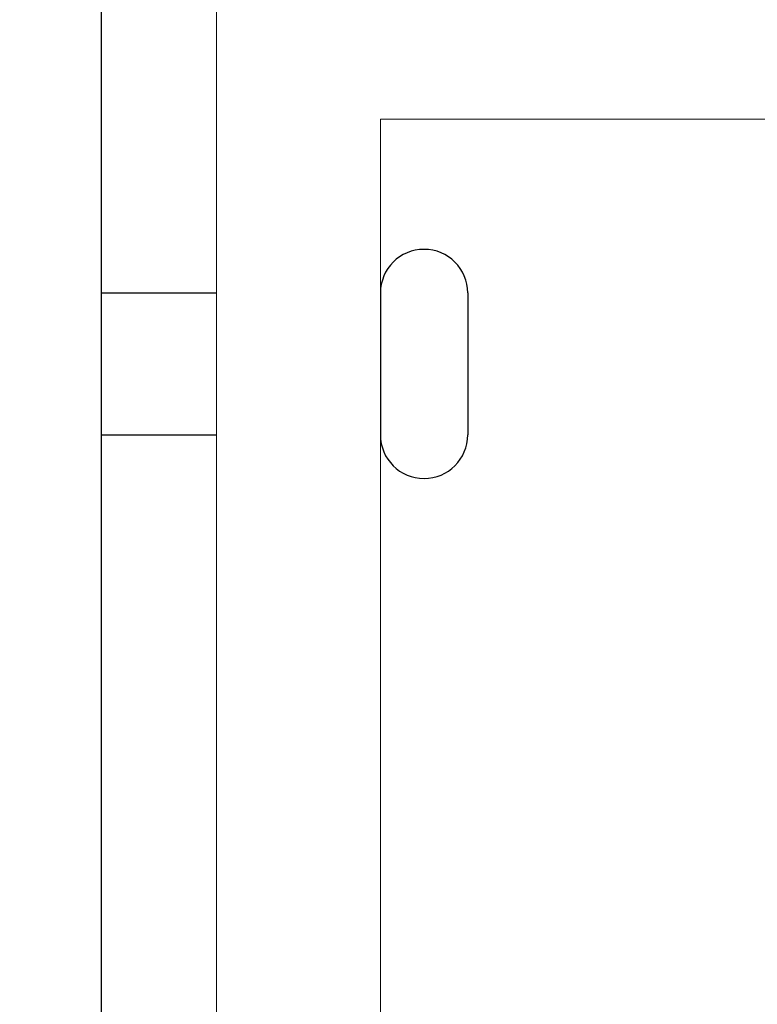
# Model space of a CAD drawing. Units: millimetres. Extents: x 456 to 1297, y 37 to 1225.
# Drawn here: x 1025 to 1038, y 354 to 372 of the extents above; entities that cross this region are included whole.
import ezdxf

# ---------------------------------------------------------------- set-up
doc = ezdxf.new("R2010")
doc.units = ezdxf.units.MM
doc.header["$LTSCALE"] = 3
doc.layers.add('Lines', color=7, linetype='Continuous')

# ---------------------------------------------------------------- blocks, each defined once
blk = doc.blocks.new('VL-104D SILL')
at = {"color": 7, "linetype": 'Continuous', "lineweight": 15}
for p, q in [((0, -6.475), (0, 0)), ((21.0388, -2), (0.75, -2)), ((0.75, -2), (0.75, -6.475))]:
    blk.add_line(p, q, dxfattribs=at)

msp = doc.modelspace()

# ---------------------------------------------------------------- linework, layer by layer
at = {"layer": 'Lines', "color": 0}
for p, q in [((1026.103, 366.684), (1028.21, 366.684)), ((1031.21, 366.684), (1031.21, 364.084)), ((1032.81, 366.684), (1032.81, 364.084)), ((1026.103, 364.084), (1028.21, 364.084))]:
    msp.add_line(p, q, dxfattribs=at)
msp.add_lwpolyline([(1023.103, 335.926), (1026.103, 335.926), (1026.103, 375.926), (986.103, 375.926), (986.103, 372.926), (1023.103, 372.926)], close=True, dxfattribs=at)
for centre, start, end in [((1032.01, 366.684), 0, 180), ((1032.01, 364.084), 180, 0)]:
    msp.add_arc(centre, 0.8, start, end, dxfattribs=at)

# ---------------------------------------------------------------- block references
at = {"xscale": 4, "yscale": 4, "zscale": 4}
msp.add_blockref('VL-104D SILL', (1028.21, 377.87), dxfattribs=at)

doc.saveas('drawing.dxf')
